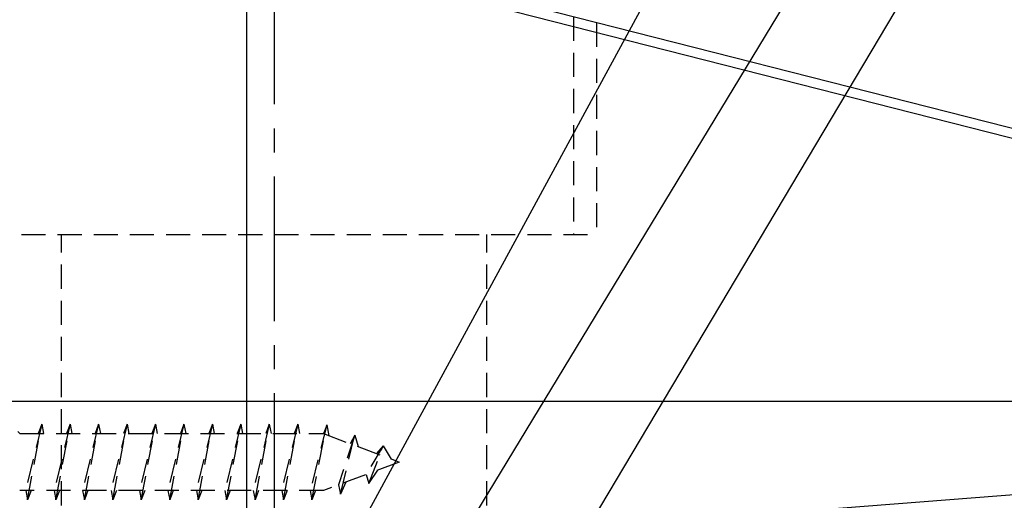
# Model space of a CAD drawing. Extents: x 0 to 420, y 0 to 594.
# Drawn here: x 258 to 310, y 260 to 285 of the extents above; entities that cross this region are included whole.
import ezdxf

# ---------------------------------------------------------------- set-up
doc = ezdxf.new("R2010")
doc.units = 0
doc.header["$LTSCALE"] = 0.4
doc.linetypes.add('CENTER2', pattern=[28.575, 19.05, -3.175, 3.175, -3.175])
doc.linetypes.add('HIDDEN2', pattern=[4.7625, 3.175, -1.5875])
for name, color, linetype in [('CENTER', 6, 'CENTER2'), ('COVER', 140, 'CONTINUOUS'), ('DIMS', 1, 'CONTINUOUS'), ('HIDDEN', 9, 'HIDDEN2'), ('MODEL3', 4, 'CONTINUOUS')]:
    doc.layers.add(name, color=color, linetype=linetype)

msp = doc.modelspace()

# ---------------------------------------------------------------- linework, layer by layer
at = {"layer": 'CENTER'}
msp.add_line((271.447, 368.208), (271.447, 209.508), dxfattribs=at)
at = {"layer": 'COVER'}
for p, q in [((326.047, 275.31), (273.568, 288.677)), ((326.047, 275.31), (273.568, 288.677)), ((326.047, 261.177), (273.406, 257.115))]:
    msp.add_line(p, q, dxfattribs=at)
at = {"layer": 'DIMS'}
for points in [[(276.017, 258.363), (312.921, 326.401), (376.696, 326.401)], [(277.778, 251.885), (312.921, 309.901), (389.354, 309.901)], [(284.054, 251.608), (312.171, 298.901), (358.684, 298.901)]]:
    msp.add_lwpolyline(points, dxfattribs=at)
at = {"layer": 'HIDDEN'}
for p, q in [((287.238, 285.195), (287.238, 273.708)), ((288.447, 284.887), (288.447, 273.708)), ((254.322, 273.708), (288.447, 273.708)), ((260.237, 253.708), (260.237, 273.708)), ((282.657, 253.708), (282.657, 273.708)), ((255.247, 266.008), (258.047, 263.208)), ((259.197, 263.708), (258.353, 260.208)), ((258.447, 259.708), (259.197, 263.708)), ((259.197, 263.708), (259.009, 263.208)), ((259.197, 263.708), (259.29, 263.208)), ((260.697, 263.708), (259.853, 260.208)), ((259.947, 259.708), (260.697, 263.708)), ((260.697, 263.708), (260.509, 263.208)), ((260.697, 263.708), (260.79, 263.208)), ((262.197, 263.708), (261.353, 260.208)), ((261.447, 259.708), (262.197, 263.708)), ((262.197, 263.708), (262.009, 263.208)), ((262.197, 263.708), (262.29, 263.208)), ((263.697, 263.708), (262.853, 260.208)), ((262.947, 259.708), (263.697, 263.708)), ((263.697, 263.708), (263.509, 263.208)), ((263.697, 263.708), (263.79, 263.208)), ((265.197, 263.708), (264.353, 260.208)), ((264.447, 259.708), (265.197, 263.708)), ((265.197, 263.708), (265.009, 263.208)), ((265.197, 263.708), (265.29, 263.208)), ((266.697, 263.708), (265.853, 260.208)), ((265.947, 259.708), (266.697, 263.708)), ((266.697, 263.708), (266.509, 263.208)), ((266.697, 263.708), (266.79, 263.208)), ((268.197, 263.708), (267.353, 260.208)), ((267.447, 259.708), (268.197, 263.708)), ((268.197, 263.708), (268.009, 263.208)), ((268.197, 263.708), (268.29, 263.208)), ((269.697, 263.708), (268.853, 260.208)), ((268.947, 259.708), (269.697, 263.708)), ((269.697, 263.708), (269.509, 263.208)), ((269.697, 263.708), (269.79, 263.208)), ((271.197, 263.708), (270.353, 260.208)), ((270.447, 259.708), (271.197, 263.708)), ((271.197, 263.708), (271.009, 263.208)), ((271.197, 263.708), (271.29, 263.208)), ((272.697, 263.708), (271.853, 260.208)), ((271.947, 259.708), (272.697, 263.708)), ((272.697, 263.708), (272.509, 263.208)), ((272.697, 263.708), (272.79, 263.208)), ((258.047, 263.208), (274.047, 263.208)), ((274.222, 263.676), (273.353, 260.208)), ((273.447, 259.708), (274.222, 263.676)), ((274.047, 263.208), (278.047, 261.708)), ((274.197, 263.545), (274.059, 263.208)), ((274.222, 263.676), (274.336, 263.099)), ((275.697, 263.123), (274.848, 260.508)), ((274.947, 260.011), (275.697, 263.123)), ((275.697, 263.123), (275.461, 262.678)), ((275.697, 263.123), (275.873, 262.523)), ((277.197, 262.561), (276.305, 261.055)), ((276.447, 260.574), (277.197, 262.561)), ((277.197, 262.561), (276.844, 262.159)), ((277.197, 262.561), (277.622, 261.867)), ((278.047, 261.708), (274.047, 260.208)), ((276.447, 260.574), (276.916, 261.284)), ((275.23, 260.651), (274.947, 260.011)), ((276.305, 261.055), (276.447, 260.574)), ((274.047, 260.208), (258.047, 260.208)), ((258.353, 260.208), (258.447, 259.708)), ((258.634, 260.208), (258.447, 259.708)), ((259.853, 260.208), (259.947, 259.708)), ((260.134, 260.208), (259.947, 259.708)), ((261.353, 260.208), (261.447, 259.708)), ((261.634, 260.208), (261.447, 259.708)), ((262.853, 260.208), (262.947, 259.708)), ((263.134, 260.208), (262.947, 259.708)), ((264.353, 260.208), (264.447, 259.708)), ((264.634, 260.208), (264.447, 259.708)), ((265.853, 260.208), (265.947, 259.708)), ((266.134, 260.208), (265.947, 259.708)), ((267.353, 260.208), (267.447, 259.708)), ((267.634, 260.208), (267.447, 259.708)), ((268.853, 260.208), (268.947, 259.708)), ((269.134, 260.208), (268.947, 259.708)), ((270.353, 260.208), (270.447, 259.708)), ((270.634, 260.208), (270.447, 259.708)), ((271.853, 260.208), (271.947, 259.708)), ((272.134, 260.208), (271.947, 259.708)), ((273.353, 260.208), (273.447, 259.708)), ((273.634, 260.208), (273.447, 259.708)), ((274.848, 260.508), (274.947, 260.011))]:
    msp.add_line(p, q, dxfattribs=at)
at = {"layer": 'MODEL3'}
for p, q in [((270.008, 264.908), (270.008, 288.208)), ((326.047, 274.784), (273.406, 288.192)), ((270.008, 264.908), (252.747, 264.908)), ((270.008, 259.212), (270.008, 264.908)), ((326.047, 264.908), (270.008, 264.908))]:
    msp.add_line(p, q, dxfattribs=at)

doc.saveas('drawing.dxf')
